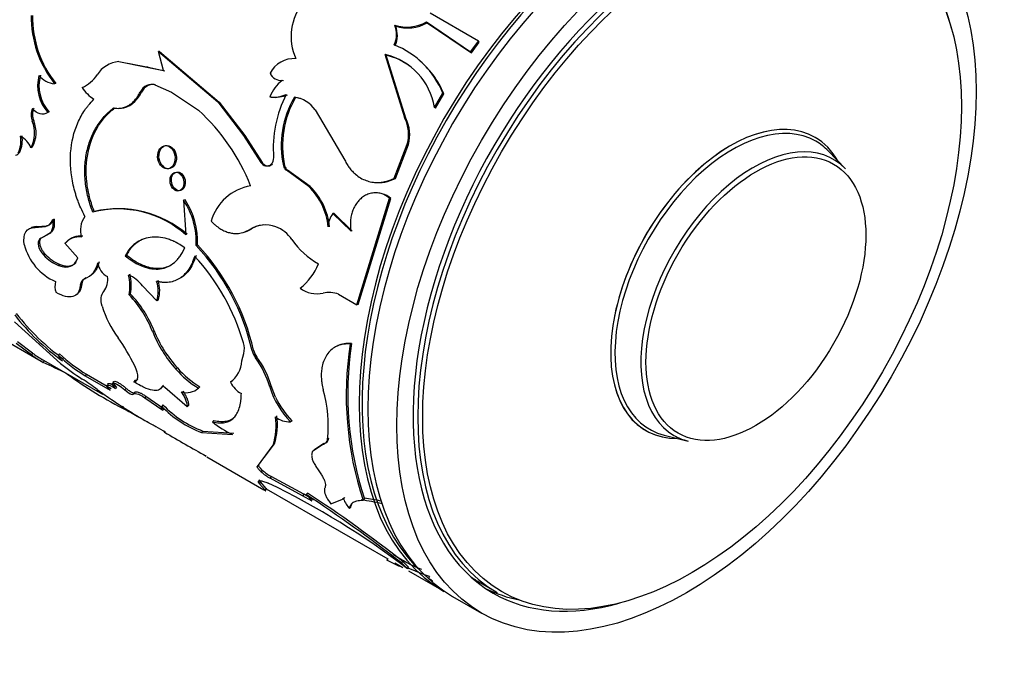
# Model space of a CAD drawing. Units: millimetres. Extents: x 0 to 1251, y 0 to 2649.
# Drawn here: x 1203 to 1251, y 302 to 334 of the extents above; entities that cross this region are included whole.
import ezdxf

# ---------------------------------------------------------------- set-up
doc = ezdxf.new("R2010")
doc.units = ezdxf.units.MM
doc.layers.add('DV6_Défaut', color=7, linetype='Continuous')
doc.layers.add('Défaut', color=7, linetype='Continuous')

# ---------------------------------------------------------------- blocks, each defined once
blk = doc.blocks.new('SE5')
at = {"layer": 'DV6_Défaut', "color": 7, "linetype": 'Continuous'}
for p, q in [((1225.268, 332.921), (1222.916, 334.279)), ((1221.218, 333.661), (1221.175, 333.701)), ((1222.763, 333.816), (1222.723, 333.86)), ((1222.723, 333.86), (1224.883, 332.398)), ((1222.763, 333.816), (1224.924, 332.354)), ((1224.883, 332.398), (1225.268, 332.921)), ((1224.924, 332.354), (1225.307, 332.875)), ((1225.307, 332.875), (1225.268, 332.921)), ((1209.697, 332.409), (1209.637, 332.419)), ((1209.637, 332.419), (1212.541, 329.946)), ((1209.889, 331.477), (1209.637, 332.419)), ((1209.697, 332.409), (1212.602, 329.939)), ((1220.765, 332.227), (1220.718, 332.261)), ((1221.663, 329.175), (1220.718, 332.261)), ((1221.715, 329.15), (1220.765, 332.227)), ((1224.924, 332.354), (1224.883, 332.398)), ((1207.705, 331.918), (1209.07, 331.651)), ((1208.14, 331.84), (1209.131, 331.645)), ((1209.131, 331.645), (1209.07, 331.651)), ((1209.07, 331.651), (1209.889, 331.477)), ((1209.131, 331.645), (1209.95, 331.47)), ((1215.145, 331.328), (1215.089, 331.347)), ((1204.631, 330.849), (1204.565, 330.841)), ((1209.52, 330.773), (1209.458, 330.777)), ((1209.458, 330.777), (1210.282, 330.43)), ((1215.739, 330.985), (1215.684, 331.003)), ((1208.812, 330.423), (1208.749, 330.424)), ((1209.14, 330.755), (1209.077, 330.757)), ((1210.282, 330.43), (1211.6, 329.54)), ((1223.112, 329.679), (1223.53, 330.373)), ((1223.162, 329.649), (1223.578, 330.34)), ((1223.578, 330.34), (1223.53, 330.373)), ((1212.602, 329.939), (1212.541, 329.946)), ((1212.541, 329.946), (1213.798, 328.309)), ((1212.602, 329.939), (1213.86, 328.305)), ((1215.137, 330.182), (1215.08, 330.196)), ((1216.333, 330.165), (1216.277, 330.182)), ((1204.309, 329.445), (1204.242, 329.429)), ((1217.293, 329.555), (1218.737, 327.103)), ((1223.162, 329.649), (1223.112, 329.679)), ((1203.549, 329.023), (1203.481, 329.004)), ((1221.715, 329.15), (1221.663, 329.175)), ((1213.86, 328.305), (1213.798, 328.309)), ((1213.798, 328.309), (1214.645, 326.995)), ((1213.86, 328.305), (1214.708, 326.995)), ((1203.478, 327.735), (1203.409, 327.711)), ((1221.157, 326.224), (1221.788, 327.887)), ((1221.216, 326.212), (1221.843, 327.867)), ((1221.843, 327.867), (1221.788, 327.887)), ((1243.181, 326.687), (1242.345, 327.554)), ((1214.708, 326.995), (1214.645, 326.995)), ((1215.803, 326.832), (1215.74, 326.834)), ((1215.95, 326.611), (1215.887, 326.612)), ((1216.982, 325.812), (1215.887, 326.612)), ((1217.045, 325.811), (1215.95, 326.611)), ((1221.216, 326.212), (1221.157, 326.224)), ((1217.045, 325.811), (1216.982, 325.812)), ((1220.098, 325.486), (1220.037, 325.492)), ((1210.939, 325.162), (1210.871, 325.145)), ((1210.871, 325.145), (1210.981, 323.457)), ((1219.323, 320.036), (1220.922, 325.245)), ((1219.391, 320.054), (1220.983, 325.237)), ((1220.983, 325.237), (1220.922, 325.245)), ((1206.503, 324.598), (1206.432, 324.566)), ((1204.544, 324.223), (1204.473, 324.184)), ((1218.215, 324.494), (1218.151, 324.492)), ((1219.043, 323.63), (1218.151, 324.492)), ((1219.107, 323.633), (1218.215, 324.494)), ((1203.686, 323.858), (1203.615, 323.815)), ((1203.615, 323.815), (1204.12, 323.858)), ((1203.686, 323.858), (1204.19, 323.899)), ((1204.19, 323.899), (1204.12, 323.858)), ((1214.168, 323.735), (1214.1, 323.72)), ((1204.183, 323.443), (1203.838, 323.251)), ((1203.909, 323.296), (1203.838, 323.251)), ((1204.254, 323.486), (1203.909, 323.296)), ((1204.254, 323.486), (1204.183, 323.443)), ((1205.135, 323.083), (1205.065, 323.041)), ((1205.698, 322.329), (1205.065, 323.041)), ((1211.548, 322.962), (1211.479, 322.936)), ((1204.108, 322.515), (1204.038, 322.467)), ((1208.087, 322.466), (1208.017, 322.429)), ((1204.835, 322.004), (1204.765, 321.954)), ((1206.114, 321.357), (1206.044, 321.308)), ((1205.897, 321.045), (1205.827, 320.994)), ((1209.559, 320.226), (1208.855, 320.957)), ((1208.281, 320.565), (1208.211, 320.519)), ((1209.629, 320.27), (1209.559, 320.226)), ((1218.434, 320.55), (1219.323, 320.036)), ((1219.391, 320.054), (1219.323, 320.036)), ((1200.198, 319.425), (1203.912, 317.28)), ((1202.612, 319.205), (1204.853, 317.166)), ((1209.429, 318.765), (1209.359, 318.712)), ((1203.436, 317.593), (1202.698, 318.151)), ((1203.489, 317.678), (1202.754, 318.234)), ((1214.284, 317.828), (1214.213, 317.786)), ((1219.073, 318.149), (1219.003, 318.121)), ((1203.489, 317.678), (1203.436, 317.593)), ((1203.907, 317.399), (1206.908, 315.666)), ((1204.809, 317.647), (1204.748, 317.571)), ((1213.706, 317.293), (1213.803, 317.659)), ((1214.45, 317.485), (1214.38, 317.441)), ((1204.068, 317.31), (1204.019, 317.222)), ((1210.563, 316.954), (1210.494, 316.895)), ((1206.127, 316.642), (1206.067, 316.564)), ((1206.067, 316.564), (1207.275, 315.864)), ((1206.127, 316.642), (1207.334, 315.942)), ((1206.653, 315.899), (1207.206, 315.501)), ((1207.6, 316.018), (1207.539, 315.942)), ((1208.066, 315.956), (1208.004, 315.882)), ((1208.5, 316.349), (1208.435, 316.279)), ((1209.881, 316.113), (1209.814, 316.046)), ((1211.041, 315.045), (1209.946, 315.995)), ((1211.663, 316.027), (1211.595, 315.966)), ((1213.224, 316.304), (1213.155, 316.25)), ((1215.142, 316.079), (1215.072, 316.03)), ((1215.356, 315.518), (1215.142, 316.079)), ((1208.47, 315.749), (1208.407, 315.674)), ((1209.031, 315.572), (1208.968, 315.499)), ((1208.968, 315.499), (1209.855, 314.888)), ((1209.031, 315.572), (1209.917, 314.963)), ((1207.911, 315.092), (1207.862, 315.004)), ((1209.862, 315.15), (1209.799, 315.077)), ((1209.917, 314.963), (1209.855, 314.888)), ((1211.107, 315.113), (1211.041, 315.045)), ((1209.401, 314.15), (1209.97, 313.839)), ((1212.338, 314.382), (1212.272, 314.313)), ((1216.162, 314.374), (1216.092, 314.319)), ((1211.806, 313.872), (1211.744, 313.798)), ((1211.744, 313.798), (1213.25, 313.704)), ((1211.806, 313.872), (1213.315, 313.773)), ((1217.96, 313.518), (1217.891, 313.464)), ((1234.332, 313.674), (1235.5, 313.383)), ((1214.473, 312.146), (1215.235, 313.182)), ((1214.796, 312.57), (1215.302, 313.246)), ((1215.302, 313.246), (1215.235, 313.182)), ((1217.653, 313.201), (1217.161, 312.876)), ((1217.722, 313.257), (1217.23, 312.935)), ((1217.722, 313.257), (1217.653, 313.201)), ((1211.997, 312.613), (1214.793, 310.998)), ((1214.535, 312.221), (1214.473, 312.146)), ((1214.712, 311.958), (1214.65, 311.882)), ((1215.149, 311.648), (1215.088, 311.572)), ((1216.681, 310.709), (1215.088, 311.572)), ((1216.742, 310.785), (1215.149, 311.648)), ((1214.621, 311.387), (1214.565, 311.304)), ((1214.855, 310.984), (1214.565, 311.304)), ((1214.907, 311.069), (1214.621, 311.387)), ((1214.907, 311.069), (1214.855, 310.984)), ((1214.907, 311.048), (1220.835, 307.625)), ((1216.742, 310.785), (1216.681, 310.709)), ((1217.153, 310.437), (1216.681, 310.709)), ((1217.214, 310.513), (1216.742, 310.785)), ((1216.913, 310.843), (1216.851, 310.768)), ((1218.638, 310.581), (1218.742, 310.621)), ((1218.742, 310.621), (1218.676, 310.552)), ((1218.061, 310.314), (1218.676, 310.552)), ((1219.037, 310.156), (1218.972, 310.085)), ((1219.701, 310.552), (1219.635, 310.486)), ((1220.845, 307.644), (1220.797, 307.556)), ((1221.417, 307.253), (1220.797, 307.556)), ((1221.176, 307.428), (1221.575, 307.198)), ((1221.558, 307.511), (1221.501, 307.431)), ((1221.795, 307.144), (1221.501, 307.431)), ((1221.851, 307.226), (1221.558, 307.511)), ((1221.851, 307.226), (1221.795, 307.144)), ((1222.63, 306.841), (1221.76, 307.201)), ((1221.858, 307.035), (1223.581, 306.04)), ((1222.875, 306.759), (1222.63, 306.841)), ((1222.875, 306.759), (1222.833, 306.669)), ((1225.338, 306.469), (1226.183, 305.981)), ((1224.006, 305.795), (1225.42, 304.978))]:
    blk.add_line(p, q, dxfattribs=at)
for centre, radius, start, end in [((1218.715, 333.137), 2.6, 139.6299, 204.3859), ((1208.714, 334.119), 5.288, 179.3562, 218.3094), ((1208.747, 334.121), 5.259, 179.4115, 218.4852), ((1220.054, 333.24), 1.212, 335.3663, 22.3766), ((1221.776, 335.464), 1.862, 251.1815, 300.5527), ((1220.096, 333.198), 1.213, 335.618, 22.3964), ((1221.819, 335.442), 1.88, 251.3549, 300.1265), ((1219.563, 328.758), 4.284, 22.1504, 68.1647), ((1220.019, 329.212), 3.128, 8.5837, 77.0955), ((1220.049, 329.158), 3.151, 53.3152, 76.8782), ((1207.826, 330.524), 1.399, 94.9792, 147.5102), ((1216.268, 330.741), 1.325, 86.5884, 152.8214), ((1219.573, 328.68), 4.335, 22.5139, 50.694), ((1205.282, 332.138), 1.614, 292.9071, 327.7018), ((1215.638, 331.61), 0.609, 205.6646, 274.3354), ((1205.704, 330.738), 1.963, 165.0005, 221.8291), ((1205.756, 330.75), 1.949, 164.9867, 222.0442), ((1204.651, 331.91), 1.073, 218.2191, 265.3961), ((1209.294, 330.264), 0.539, 72.3032, 113.6656), ((1209.355, 330.258), 0.541, 72.2615, 113.4175), ((1216.755, 329.572), 1.787, 126.8205, 159.5886), ((1207.557, 331.765), 1.989, 214.0766, 237.5454), ((1209.404, 330.107), 0.728, 116.6864, 154.1878), ((1209.463, 330.107), 0.724, 116.5448, 154.0919), ((1215.264, 331.7), 1.516, 263.0113, 294.069), ((1215.308, 331.802), 1.629, 263.9939, 292.7883), ((1220.957, 327.699), 5.71, 152.7157, 184.6836), ((1220.329, 327.816), 4.692, 149.7183, 192.0758), ((1220.376, 327.813), 4.678, 149.813, 192.1081), ((1216.079, 328.724), 1.471, 34.4047, 82.2917), ((1216.128, 328.695), 1.484, 71.6172, 82.0634), ((1204.245, 329.31), 0.823, 156.8542, 201.8124), ((1204.302, 329.329), 0.813, 156.7022, 202.0666), ((1204.972, 322.247), 9.854, 21.4555, 47.731), ((1202.129, 328.431), 1.468, 330.61, 22.9815), ((1202.222, 328.451), 1.445, 330.3291, 23.3264), ((1220.092, 328.372), 1.764, 344.0499, 27.0604), ((1220.142, 328.345), 1.767, 344.2922, 27.0729), ((1201.52, 328.06), 1.407, 335.0574, 8.6274), ((1201.608, 328.083), 1.389, 334.9163, 8.7684), ((1202.357, 327.277), 1.138, 22.3962, 60.8698), ((1202.599, 327.634), 0.301, 282.6107, 332.3001), ((1214.931, 327.15), 0.326, 208.4323, 312.0043), ((1214.865, 327.194), 0.404, 314.8594, 5.5169), ((1216.071, 326.894), 0.337, 190.2818, 236.8253), ((1216.135, 326.893), 0.338, 190.5023, 236.8122), ((1220.404, 327.746), 1.736, 261.6063, 297.8732), ((1214.549, 323.463), 2.423, 99.6197, 164.2812), ((1214.745, 323.515), 3.206, 5.9864, 45.7579), ((1214.791, 323.502), 3.227, 6.2765, 45.6959), ((1220.232, 324.483), 1.028, 47.8085, 100.9316), ((1220.288, 324.464), 1.039, 48.0543, 100.5437), ((1207.841, 323.123), 3.643, 357.0553, 33.7023), ((1207.901, 323.136), 3.651, 357.254, 33.6881), ((1207.66, 319.719), 5.001, 48.3852, 104.2098), ((1207.67, 319.533), 5.198, 49.4377, 102.9848), ((1203.947, 324.399), 0.568, 287.6681, 337.7892), ((1204.024, 324.435), 0.562, 287.2338, 337.7659), ((1206.968, 323.675), 1.141, 143.8662, 196.6436), ((1218.935, 323.868), 1.002, 141.4646, 181.0374), ((1214.868, 322.513), 1.431, 69.3922, 122.4487), ((1214.933, 322.515), 1.44, 96.1674, 122.0741), ((1214.759, 322.284), 1.684, 33.8767, 68.6663), ((1205.762, 322.426), 0.929, 82.9895, 138.6287), ((1205.825, 322.478), 0.917, 82.4049, 138.7359), ((1219.431, 325.497), 3.987, 214.7932, 240.2376), ((1205.664, 323.611), 2.65, 193.8232, 246.7659), ((1203.513, 315.406), 10.961, 12.5365, 43.3886), ((1203.368, 315.307), 11.203, 13.0043, 43.0987), ((1205.592, 323.899), 2.114, 222.6846, 246.9669), ((1205.737, 324.056), 2.242, 223.4167, 246.2828), ((1203.581, 315.227), 10.627, 16.1167, 42.5574), ((1205.664, 322.266), 1.03, 291.6269, 350.3958), ((1207.543, 322.197), 0.869, 186.7855, 243.5568), ((1214.868, 323.062), 2.78, 307.3117, 338.3415), ((1205.461, 320.941), 0.874, 164.3932, 200.1071), ((1206.174, 320.986), 0.348, 112.0472, 178.7333), ((1206.203, 321.27), 0.965, 322.4772, 8.8934), ((1205.85, 320.927), 2.395, 350.1844, 13.6394), ((1207.672, 320.155), 1.43, 34.1617, 69.2589), ((1205.802, 320.967), 2.511, 350.79, 13.0338), ((1208.097, 320.694), 1.535, 342.2413, 18.5111), ((1208.181, 320.735), 1.522, 342.1755, 18.5769), ((1217.378, 321.941), 1.366, 232.8612, 282.7429), ((1204.28, 316.752), 5.444, 21.1058, 43.7795), ((1204.255, 316.732), 5.559, 21.4455, 43.5865), ((1217.97, 319.453), 1.191, 67.0808, 104.1115), ((1211.911, 321.548), 5.263, 197.4781, 216.3696), ((1211.623, 326.536), 11.396, 217.8427, 234.1631), ((1212.066, 327.014), 11.945, 218.2896, 233.803), ((1215.136, 321.079), 6.158, 202.0685, 222.0468), ((1199.107, 312.455), 10.443, 26.1449, 34.8803), ((1215.043, 321), 6.127, 201.9231, 222.0629), ((1213.007, 317.898), 0.831, 343.2472, 19.5883), ((1215.303, 318.111), 1.058, 195.5242, 216.2846), ((1235.156, 315.613), 16.346, 171.1735, 198.2801), ((1235.145, 315.653), 16.265, 171.1735, 198.2801), ((1206.577, 321.891), 5.323, 233.8326, 241.2732), ((1206.481, 321.744), 5.048, 233.6508, 240.3619), ((1210.364, 323.565), 8.214, 226.8622, 238.4618), ((1205.395, 317.839), 0.701, 202.5055, 230.6858), ((1210.492, 323.737), 8.329, 226.9769, 238.397), ((1215.237, 318.069), 1.062, 195.4526, 216.2008), ((1210.86, 314.839), 4.377, 15.786, 36.4744), ((1210.921, 314.875), 4.389, 15.9208, 36.4862), ((1176.57, 258.828), 64.524, 63.69009, 64.82385), ((1213.525, 328.314), 14.124, 232.1181, 237.4308), ((1213.928, 319.847), 4.528, 220.6814, 238.986), ((1213.996, 319.911), 4.531, 220.7367, 239.0126), ((1212.318, 317.36), 1.39, 307.0263, 357.227), ((1217.637, 333.831), 21.214, 234.0032, 243.2105), ((1198.88, 305.581), 12.918, 53.0058, 56.9665), ((1211.006, 316.627), 0.885, 253.6572, 311.7217), ((1214.244, 316.786), 1.214, 206.1866, 242.8606), ((1219.065, 317.251), 4.176, 197.0034, 224.6033), ((1212.037, 314.189), 5.899, 352.9427, 16.6939), ((1224.414, 340.98), 30.745, 235.9664, 240.7713), ((1219.413, 317.521), 4.525, 206.2687, 224.0603), ((1213.623, 318.773), 5.318, 224.0315, 249.3111), ((1213.732, 318.92), 5.403, 224.2551, 249.1171), ((1212.529, 314.102), 2.858, 341.2146, 9.2948), ((1212.628, 314.166), 2.827, 341.0217, 9.2412), ((1216.065, 315.486), 1.168, 232.1903, 271.3218), ((1215.758, 318.817), 5.695, 232.2627, 243.8727), ((1256.886, 393.275), 92.293, 239.4233, 240.87767), ((1217.653, 313.56), 0.31, 282.8835, 352.3164), ((1216.158, 313.549), 2.248, 227.887, 241.5983), ((1216.213, 313.618), 2.238, 227.8858, 241.6411), ((1198.043, 276.175), 39.03, 52.513, 64.2518), ((1180.11, 254.675), 67.055, 51.8831, 56.77539), ((1215.776, 309.485), 1.674, 34.6762, 50.0611), ((1179.802, 254.198), 67.719, 51.93126, 56.76933), ((1217.514, 296.263), 14.496, 78.1791, 81.3523), ((1220.006, 311.068), 1.426, 201.2054, 223.5597), ((1217.235, 295.19), 15.491, 77.5976, 81.4499), ((1224.363, 312.278), 5.486, 233.6101, 249.9863)]:
    blk.add_arc(centre, radius, start, end, dxfattribs=at)
for centre, major_axis, start_param, end_param in [((1196.67, 344.671), (9.875, 17.104), 0.065867, 3.07901), ((1197.802, 344.018), (10, 17.321), 0, 3.141593), ((1197.378, 344.263), (9.875, 17.104), 0.278601, 2.85819), ((1233.581, 323.36), (-10, -17.321), 3.141593, 6.283185), ((1234.006, 323.115), (-10, -17.321), 3.141593, 6.283185), ((1233.652, 323.319), (9.95, 17.234), 0.129287, 3.014418), ((1235.558, 322.219), (-9.375, -16.238), 3.141593, 6.283185), ((1235.42, 322.299), (-9.438, -16.346), 2.604229, 6.283185), ((1237.569, 321.058), (4.134, 7.16), 0, 3.468121), ((1237.569, 321.058), (4.134, 7.16), 0, 3.469703), ((1237.674, 320.997), (4.061, 7.034), 0, 3.305823), ((1238.704, 320.402), (-3.893, -6.743), 2.977362, 6.283185), ((1237.569, 321.058), (4.134, 7.16), 5.955075, 6.283185), ((1237.569, 321.058), (4.134, 7.16), 5.955075, 6.283185), ((1237.674, 320.997), (4.061, 7.034), 6.118955, 6.283185), ((1238.704, 320.402), (-3.893, -6.743), 0, 0.16423), ((1234.713, 322.707), (-9.375, -16.238), 6.232193, 6.283185), ((1234.713, 322.707), (-9.438, -16.346), 0.037471, 0.192369), ((1235.42, 322.299), (-9.438, -16.346), 0, 0.537364)]:
    blk.add_ellipse(centre, major_axis=major_axis, ratio=0.57735, start_param=start_param, end_param=end_param, dxfattribs=at)
for centre, major_axis in [((1235.42, 322.299), (-10, -17.321)), ((1235.695, 322.14), (9.3, 16.108)), ((1238.814, 320.339), (3.795, 6.574))]:
    blk.add_ellipse(centre, major_axis=major_axis, ratio=0.57735, dxfattribs=at)
for points, knots in [([(1207.447, 329.655), (1207.485, 329.65), (1207.56, 329.638), (1207.671, 329.634), (1207.779, 329.641), (1207.885, 329.659), (1207.987, 329.688), (1208.087, 329.728), (1208.208, 329.792), (1208.346, 329.89), (1208.495, 330.038), (1208.632, 330.215), (1208.709, 330.353), (1208.749, 330.424)], [0, 0, 0, 0, 0.075552, 0.148974, 0.220678, 0.291109, 0.360732, 0.43003, 0.499495, 0.620905, 0.74312, 0.868697, 1, 1, 1, 1]), ([(1206.047, 324.348), (1205.894, 324.66), (1205.784, 324.911), (1205.704, 325.126), (1205.69, 325.167), (1205.667, 325.231), (1205.656, 325.263), (1205.624, 325.361), (1205.603, 325.426), (1205.545, 325.622), (1205.51, 325.754), (1205.359, 326.421), (1205.315, 326.948), (1205.391, 327.991), (1205.508, 328.477), (1205.802, 329.149), (1205.917, 329.358), (1206.064, 329.577), (1206.073, 329.589), (1206.1, 329.627), (1206.115, 329.647), (1206.161, 329.708), (1206.194, 329.75), (1206.304, 329.884), (1206.391, 329.981), (1206.49, 330.087)], [0, 0, 0, 0, 0.125, 0.125, 0.140625, 0.140625, 0.15625, 0.15625, 0.1875, 0.1875, 0.25, 0.25, 0.5, 0.5, 0.75, 0.75, 0.875, 0.875, 0.890625, 0.890625, 0.90625, 0.90625, 0.9375, 0.9375, 1, 1, 1, 1]), ([(1206.432, 324.566), (1206.385, 324.702), (1206.3, 324.941), (1206.196, 325.306), (1206.123, 325.658), (1206.053, 326.148), (1206.031, 326.759), (1206.115, 327.465), (1206.304, 328.128), (1206.547, 328.628), (1206.787, 328.987), (1206.978, 329.226), (1207.199, 329.448), (1207.357, 329.58), (1207.447, 329.655)], [0, 0, 0, 0, 0.07059, 0.124906, 0.187256, 0.24997, 0.374839, 0.5, 0.625122, 0.75003, 0.812703, 0.875094, 0.929391, 1, 1, 1, 1]), ([(1206.503, 324.598), (1206.394, 324.898), (1206.318, 325.139), (1206.269, 325.341), (1206.259, 325.38), (1206.245, 325.44), (1206.239, 325.471), (1206.219, 325.562), (1206.208, 325.623), (1206.175, 325.806), (1206.158, 325.929), (1206.092, 326.544), (1206.11, 327.018), (1206.293, 327.936), (1206.452, 328.352), (1206.79, 328.913), (1206.917, 329.084), (1207.074, 329.261), (1207.083, 329.27), (1207.112, 329.301), (1207.127, 329.317), (1207.175, 329.365), (1207.209, 329.398), (1207.323, 329.503), (1207.411, 329.579), (1207.512, 329.662)], [0, 0, 0, 0, 0.125, 0.125, 0.140625, 0.140625, 0.15625, 0.15625, 0.1875, 0.1875, 0.25, 0.25, 0.5, 0.5, 0.75, 0.75, 0.875, 0.875, 0.890625, 0.890625, 0.90625, 0.90625, 0.9375, 0.9375, 1, 1, 1, 1]), ([(1209.957, 326.737), (1210.069, 326.673), (1210.176, 326.668), (1210.385, 326.778), (1210.456, 326.878), (1210.572, 327.306), (1210.458, 327.643), (1210.014, 327.9), (1209.765, 327.772), (1209.649, 327.344), (1209.657, 327.199), (1209.763, 326.906), (1209.846, 326.801), (1209.957, 326.737)], [0, 0, 0, 0, 0.125, 0.125, 0.25, 0.25, 0.5, 0.5, 0.75, 0.75, 0.875, 0.875, 1, 1, 1, 1]), ([(1209.89, 326.724), (1209.995, 326.663), (1210.234, 326.654), (1210.47, 326.985), (1210.454, 327.468), (1210.187, 327.821), (1209.821, 327.833), (1209.577, 327.501), (1209.601, 327.02), (1209.785, 326.785), (1209.89, 326.724)], [0, 0, 0, 0, 0.12478, 0.25, 0.37522, 0.5, 0.62478, 0.75, 0.87522, 1, 1, 1, 1]), ([(1214.708, 326.995), (1214.743, 326.952), (1214.81, 326.869), (1214.92, 326.826), (1215.001, 326.819), (1215.056, 326.825), (1215.109, 326.842), (1215.162, 326.869), (1215.195, 326.894), (1215.212, 326.907)], [0, 0, 0, 0, 0.255194, 0.499441, 0.598221, 0.695542, 0.793564, 0.894402, 1, 1, 1, 1]), ([(1218.737, 327.103), (1218.776, 327.03), (1218.848, 326.898), (1218.971, 326.715), (1219.107, 326.557), (1219.285, 326.387), (1219.509, 326.228), (1219.776, 326.103), (1220.05, 326.029), (1220.304, 326.007), (1220.536, 326.022), (1220.74, 326.06), (1220.948, 326.128), (1221.083, 326.19), (1221.157, 326.224)], [0, 0, 0, 0, 0.078498, 0.142985, 0.214502, 0.285897, 0.392584, 0.499785, 0.599844, 0.699472, 0.774443, 0.849645, 0.917922, 1, 1, 1, 1]), ([(1210.447, 325.637), (1210.532, 325.588), (1210.722, 325.58), (1210.903, 325.845), (1210.879, 326.233), (1210.659, 326.518), (1210.368, 326.528), (1210.182, 326.262), (1210.211, 325.875), (1210.362, 325.686), (1210.447, 325.637)], [0, 0, 0, 0, 0.12478, 0.25, 0.37522, 0.5, 0.62478, 0.75, 0.87522, 1, 1, 1, 1]), ([(1210.515, 325.653), (1210.695, 325.55), (1210.881, 325.651), (1210.991, 326.109), (1210.893, 326.38), (1210.535, 326.588), (1210.34, 326.485), (1210.23, 326.027), (1210.335, 325.756), (1210.515, 325.653)], [0, 0, 0, 0, 0.25, 0.25, 0.5, 0.5, 0.75, 0.75, 1, 1, 1, 1]), ([(1220.037, 325.492), (1219.998, 325.481), (1219.922, 325.46), (1219.811, 325.414), (1219.706, 325.36), (1219.608, 325.296), (1219.516, 325.222), (1219.43, 325.138), (1219.351, 325.045), (1219.278, 324.942), (1219.195, 324.801), (1219.112, 324.618), (1219.046, 324.387), (1219.012, 324.143), (1219.009, 323.888), (1219.031, 323.717), (1219.043, 323.63)], [0, 0, 0, 0, 0.059618, 0.117273, 0.173332, 0.228194, 0.282287, 0.336053, 0.389947, 0.444417, 0.499899, 0.598952, 0.695913, 0.793396, 0.893976, 1, 1, 1, 1]), ([(1204.544, 324.223), (1204.551, 324.145), (1204.564, 323.993), (1204.542, 323.835), (1204.51, 323.735), (1204.482, 323.675), (1204.449, 323.623), (1204.409, 323.577), (1204.363, 323.539), (1204.312, 323.508), (1204.273, 323.493), (1204.254, 323.486)], [0, 0, 0, 0, 0.213876, 0.417083, 0.499456, 0.58028, 0.661186, 0.742913, 0.826181, 0.911667, 1, 1, 1, 1]), ([(1212.217, 324.12), (1212.252, 324.085), (1212.322, 324.016), (1212.428, 323.923), (1212.532, 323.841), (1212.634, 323.769), (1212.771, 323.687), (1212.945, 323.607), (1213.153, 323.546), (1213.356, 323.518), (1213.579, 323.521), (1213.832, 323.579), (1214.008, 323.672), (1214.1, 323.72)], [0, 0, 0, 0, 0.061839, 0.121132, 0.178056, 0.232812, 0.285627, 0.392389, 0.499802, 0.60001, 0.699808, 0.842706, 1, 1, 1, 1]), ([(1203.417, 323.81), (1203.428, 323.815), (1203.462, 323.829), (1203.522, 323.846), (1203.6, 323.858), (1203.657, 323.858), (1203.686, 323.858)], [0, 0, 0, 0, 0.13781, 0.417449, 0.704196, 1, 1, 1, 1]), ([(1203.838, 323.251), (1203.764, 323.173), (1203.746, 323.057), (1203.825, 322.749), (1203.91, 322.604), (1204.038, 322.467)], [0, 0, 0, 0, 0.5, 0.5, 1, 1, 1, 1]), ([(1203.909, 323.296), (1203.879, 323.253), (1203.822, 323.17), (1203.84, 322.998), (1203.878, 322.875), (1203.909, 322.8), (1203.948, 322.726), (1203.995, 322.653), (1204.048, 322.582), (1204.088, 322.538), (1204.108, 322.515)], [0, 0, 0, 0, 0.254629, 0.498536, 0.5823, 0.663476, 0.74395, 0.82566, 0.910456, 1, 1, 1, 1]), ([(1210.929, 322.826), (1210.752, 322.945), (1210.61, 323.032), (1210.49, 323.092), (1210.467, 323.103), (1210.432, 323.12), (1210.414, 323.128), (1210.36, 323.152), (1210.324, 323.167), (1210.215, 323.21), (1210.143, 323.235), (1209.78, 323.342), (1209.5, 323.365), (1208.965, 323.289), (1208.725, 323.192), (1208.411, 322.961), (1208.317, 322.871), (1208.223, 322.757), (1208.218, 322.75), (1208.202, 322.729), (1208.193, 322.718), (1208.168, 322.682), (1208.151, 322.656), (1208.096, 322.571), (1208.058, 322.505), (1208.017, 322.429)], [0, 0, 0, 0, 0.125, 0.125, 0.140625, 0.140625, 0.15625, 0.15625, 0.1875, 0.1875, 0.25, 0.25, 0.5, 0.5, 0.75, 0.75, 0.875, 0.875, 0.890625, 0.890625, 0.90625, 0.90625, 0.9375, 0.9375, 1, 1, 1, 1]), ([(1208.865, 323.233), (1208.8, 323.204), (1208.672, 323.136), (1208.497, 323.006), (1208.359, 322.874), (1208.255, 322.742), (1208.17, 322.614), (1208.116, 322.518), (1208.087, 322.466)], [0, 0, 0, 0, 0.194671, 0.396212, 0.597386, 0.712153, 0.846249, 1, 1, 1, 1]), ([(1208.017, 322.429), (1208.188, 322.295), (1208.336, 322.191), (1208.586, 322.041), (1208.743, 321.964), (1209.177, 321.802), (1209.459, 321.762), (1209.984, 321.83), (1210.22, 321.937), (1210.475, 322.154), (1210.524, 322.202), (1210.594, 322.28), (1210.617, 322.307), (1210.662, 322.364), (1210.678, 322.386), (1210.77, 322.518), (1210.847, 322.655), (1210.929, 322.826)], [0, 0, 0, 0, 0.125, 0.125, 0.25, 0.25, 0.5, 0.5, 0.75, 0.75, 0.8125, 0.8125, 0.84375, 0.84375, 0.875, 0.875, 1, 1, 1, 1]), ([(1206.751, 322.137), (1206.729, 322.068), (1206.687, 321.935), (1206.607, 321.766), (1206.526, 321.644), (1206.448, 321.558), (1206.386, 321.505), (1206.344, 321.475), (1206.328, 321.464)], [0, 0, 0, 0, 0.23521, 0.45624, 0.665158, 0.789324, 0.917511, 1, 1, 1, 1]), ([(1208.087, 322.466), (1208.181, 322.395), (1208.354, 322.264), (1208.616, 322.098), (1208.872, 321.976), (1209.161, 321.874), (1209.472, 321.815), (1209.803, 321.82), (1210.041, 321.88), (1210.169, 321.936), (1210.197, 321.949)], [0, 0, 0, 0, 0.128645, 0.235764, 0.353808, 0.471512, 0.628628, 0.785729, 0.954002, 1, 1, 1, 1]), ([(1211.409, 322.414), (1211.357, 322.262), (1211.315, 322.148), (1211.271, 322.052), (1211.256, 322.02), (1211.23, 321.969), (1211.217, 321.944), (1211.176, 321.87), (1211.147, 321.822), (1210.994, 321.59), (1210.856, 321.449), (1210.533, 321.232), (1210.356, 321.166), (1210.067, 321.126), (1209.966, 321.123), (1209.841, 321.131), (1209.827, 321.133), (1209.783, 321.138), (1209.759, 321.142), (1209.68, 321.155), (1209.62, 321.166), (1209.553, 321.181)], [0, 0, 0, 0, 0.125, 0.125, 0.15625, 0.15625, 0.1875, 0.1875, 0.25, 0.25, 0.5, 0.5, 0.75, 0.75, 0.875, 0.875, 0.90625, 0.90625, 0.9375, 0.9375, 1, 1, 1, 1]), ([(1211.479, 322.442), (1211.425, 322.299), (1211.323, 322.024), (1211.14, 321.723), (1210.952, 321.515), (1210.789, 321.386), (1210.679, 321.322), (1210.634, 321.3)], [0, 0, 0, 0, 0.277098, 0.529681, 0.70536, 0.883112, 1, 1, 1, 1]), ([(1204.835, 322.004), (1204.871, 321.992), (1204.941, 321.968), (1205.042, 321.945), (1205.137, 321.931), (1205.226, 321.928), (1205.309, 321.935), (1205.387, 321.953), (1205.458, 321.981), (1205.524, 322.02), (1205.579, 322.065), (1205.611, 322.099), (1205.624, 322.114)], [0, 0, 0, 0, 0.110817, 0.218183, 0.32264, 0.424778, 0.525226, 0.624647, 0.723723, 0.823143, 0.923591, 1, 1, 1, 1]), ([(1206.114, 321.357), (1206.097, 321.35), (1206.063, 321.336), (1206.019, 321.305), (1205.981, 321.267), (1205.95, 321.222), (1205.925, 321.17), (1205.907, 321.111), (1205.9, 321.067), (1205.897, 321.045)], [0, 0, 0, 0, 0.145961, 0.288834, 0.429823, 0.570178, 0.711166, 0.854039, 1, 1, 1, 1]), ([(1205.827, 320.994), (1205.807, 320.837), (1205.77, 320.715), (1205.655, 320.538), (1205.568, 320.472), (1205.355, 320.41), (1205.229, 320.413), (1204.964, 320.479), (1204.812, 320.544), (1204.64, 320.641)], [0, 0, 0, 0, 0.25, 0.25, 0.5, 0.5, 0.75, 0.75, 1, 1, 1, 1]), ([(1205.897, 321.045), (1205.888, 320.987), (1205.869, 320.872), (1205.816, 320.733), (1205.752, 320.635), (1205.703, 320.588), (1205.682, 320.572)], [0, 0, 0, 0, 0.287821, 0.563359, 0.831136, 1, 1, 1, 1]), ([(1219.003, 318.121), (1218.951, 318.123), (1218.854, 318.127), (1218.718, 318.12), (1218.571, 318.097), (1218.41, 318.047), (1218.208, 317.946), (1218.003, 317.783), (1217.822, 317.546), (1217.691, 317.268), (1217.618, 316.985), (1217.589, 316.704), (1217.591, 316.448), (1217.624, 316.172), (1217.664, 315.986), (1217.687, 315.883)], [0, 0, 0, 0, 0.05376, 0.101247, 0.142637, 0.214063, 0.285193, 0.392203, 0.499408, 0.599483, 0.69962, 0.77453, 0.850434, 0.918173, 1, 1, 1, 1]), ([(1219.073, 318.149), (1218.928, 318.157), (1218.807, 318.152), (1218.612, 318.12), (1218.495, 318.082), (1218.393, 318.032), (1218.391, 318.031), (1218.389, 318.03)], [0, 0, 0, 0, 0.495458, 0.495458, 0.990915, 0.990915, 1, 1, 1, 1]), ([(1208.5, 316.349), (1208.518, 316.353), (1208.555, 316.361), (1208.6, 316.382), (1208.626, 316.402), (1208.638, 316.414), (1208.638, 316.415)], [0, 0, 0, 0, 0.333907, 0.657597, 0.972679, 1, 1, 1, 1]), ([(1207.275, 315.864), (1207.127, 316.014), (1207.083, 316.1), (1207.198, 316.136), (1207.332, 316.079), (1207.539, 315.942)], [0, 0, 0, 0, 0.5, 0.5, 1, 1, 1, 1]), ([(1207.191, 316.118), (1207.18, 316.139), (1207.17, 316.174), (1207.192, 316.195), (1207.224, 316.199), (1207.257, 316.195), (1207.297, 316.184), (1207.344, 316.166), (1207.398, 316.14), (1207.459, 316.107), (1207.527, 316.066), (1207.575, 316.035), (1207.6, 316.018)], [0, 0, 0, 0, 0.159912, 0.328427, 0.414595, 0.497208, 0.577663, 0.657471, 0.738177, 0.821281, 0.908154, 1, 1, 1, 1]), ([(1207.539, 315.942), (1207.454, 316.033), (1207.403, 316.104), (1207.371, 316.202), (1207.39, 316.23), (1207.503, 316.218), (1207.584, 316.183), (1207.792, 316.055), (1207.885, 315.984), (1208.004, 315.882)], [0, 0, 0, 0, 0.25, 0.25, 0.5, 0.5, 0.75, 0.75, 1, 1, 1, 1]), ([(1207.6, 316.018), (1207.563, 316.06), (1207.491, 316.141), (1207.44, 316.235), (1207.441, 316.293), (1207.501, 316.306), (1207.605, 316.276), (1207.718, 316.214), (1207.809, 316.156), (1207.871, 316.113), (1207.934, 316.065), (1208, 316.013), (1208.044, 315.975), (1208.066, 315.956)], [0, 0, 0, 0, 0.129243, 0.249592, 0.374492, 0.499478, 0.624331, 0.749302, 0.797442, 0.845722, 0.895032, 0.946208, 1, 1, 1, 1]), ([(1208.066, 315.956), (1208.112, 315.918), (1208.203, 315.843), (1208.309, 315.779), (1208.373, 315.749), (1208.409, 315.737), (1208.437, 315.732), (1208.458, 315.736), (1208.466, 315.744), (1208.47, 315.749)], [0, 0, 0, 0, 0.254482, 0.498918, 0.599052, 0.696139, 0.793299, 0.893641, 1, 1, 1, 1]), ([(1209.814, 316.046), (1209.773, 315.96), (1209.717, 315.904), (1209.571, 315.845), (1209.468, 315.841), (1209.225, 315.885), (1209.084, 315.933), (1208.793, 316.067), (1208.625, 316.16), (1208.435, 316.279)], [0, 0, 0, 0, 0.25, 0.25, 0.5, 0.5, 0.75, 0.75, 1, 1, 1, 1]), ([(1208.47, 315.749), (1208.48, 315.761), (1208.499, 315.784), (1208.563, 315.791), (1208.635, 315.776), (1208.703, 315.752), (1208.759, 315.728), (1208.82, 315.698), (1208.886, 315.662), (1208.957, 315.62), (1209.006, 315.588), (1209.031, 315.572)], [0, 0, 0, 0, 0.172882, 0.337242, 0.49932, 0.580718, 0.661864, 0.74358, 0.826672, 0.911909, 1, 1, 1, 1]), ([(1210.824, 315.842), (1210.844, 315.811), (1210.883, 315.749), (1210.935, 315.66), (1210.981, 315.575), (1211.019, 315.495), (1211.051, 315.419), (1211.076, 315.348), (1211.094, 315.282), (1211.106, 315.221), (1211.11, 315.164), (1211.108, 315.13), (1211.107, 315.113)], [0, 0, 0, 0, 0.104278, 0.205746, 0.305055, 0.402898, 0.5, 0.597102, 0.694945, 0.794254, 0.895722, 1, 1, 1, 1]), ([(1212.272, 314.313), (1212.418, 314.288), (1212.526, 314.274), (1212.605, 314.271), (1212.621, 314.27), (1212.645, 314.27), (1212.657, 314.27), (1212.693, 314.27), (1212.717, 314.271), (1212.787, 314.276), (1212.834, 314.281), (1212.97, 314.307), (1213.047, 314.333), (1213.194, 314.407), (1213.26, 314.455), (1213.438, 314.63), (1213.526, 314.788), (1213.619, 315.09), (1213.644, 315.203), (1213.662, 315.333), (1213.663, 315.34), (1213.666, 315.364), (1213.667, 315.376), (1213.671, 315.416), (1213.673, 315.445), (1213.681, 315.542), (1213.685, 315.618), (1213.69, 315.706)], [0, 0, 0, 0, 0.125, 0.125, 0.140625, 0.140625, 0.15625, 0.15625, 0.1875, 0.1875, 0.25, 0.25, 0.375, 0.375, 0.5, 0.5, 0.75, 0.75, 0.875, 0.875, 0.890625, 0.890625, 0.90625, 0.90625, 0.9375, 0.9375, 1, 1, 1, 1]), ([(1209.557, 314.057), (1209.498, 314.089), (1209.306, 314.193), (1208.984, 314.37), (1208.611, 314.578), (1208.236, 314.791), (1207.997, 314.928), (1207.862, 315.004)], [0, 0, 0, 0, 0.09915, 0.323686, 0.549866, 0.747997, 1, 1, 1, 1]), ([(1212.338, 314.382), (1212.454, 314.364), (1212.673, 314.332), (1212.959, 314.347), (1213.188, 314.422), (1213.317, 314.511), (1213.372, 314.563)], [0, 0, 0, 0, 0.271495, 0.510231, 0.765287, 1, 1, 1, 1]), ([(1209.97, 313.839), (1209.96, 313.842), (1209.94, 313.849), (1209.92, 313.854), (1209.907, 313.855), (1209.902, 313.851), (1209.906, 313.844), (1209.917, 313.832), (1209.93, 313.82), (1209.937, 313.815)], [0, 0, 0, 0, 0.144482, 0.287249, 0.428998, 0.570436, 0.71228, 0.855237, 1, 1, 1, 1]), ([(1217.891, 313.464), (1217.886, 313.444), (1217.875, 313.404), (1217.852, 313.352), (1217.824, 313.307), (1217.79, 313.269), (1217.75, 313.239), (1217.705, 313.215), (1217.67, 313.206), (1217.653, 313.201)], [0, 0, 0, 0, 0.145549, 0.28853, 0.429925, 0.57075, 0.71203, 0.854785, 1, 1, 1, 1]), ([(1211.969, 312.649), (1211.961, 312.651), (1211.945, 312.655), (1211.931, 312.657), (1211.924, 312.658), (1211.926, 312.654), (1211.931, 312.651), (1211.934, 312.649)], [0, 0, 0, 0, 0.236811, 0.457576, 0.662561, 0.852099, 1, 1, 1, 1]), ([(1217.161, 312.876), (1217.153, 312.857), (1217.137, 312.82), (1217.124, 312.756), (1217.12, 312.688), (1217.126, 312.616), (1217.141, 312.538), (1217.167, 312.456), (1217.202, 312.369), (1217.246, 312.277), (1217.301, 312.181), (1217.364, 312.08), (1217.413, 312.011), (1217.438, 311.976)], [0, 0, 0, 0, 0.097715, 0.19146, 0.281998, 0.370174, 0.4569, 0.543137, 0.62986, 0.718031, 0.808561, 0.902297, 1, 1, 1, 1]), ([(1214.65, 311.882), (1214.633, 311.897), (1214.599, 311.928), (1214.556, 311.973), (1214.52, 312.015), (1214.483, 312.064), (1214.456, 312.117), (1214.467, 312.136), (1214.473, 312.146)], [0, 0, 0, 0, 0.131459, 0.256328, 0.378196, 0.500913, 0.74447, 1, 1, 1, 1]), ([(1217.438, 311.976), (1217.461, 311.943), (1217.507, 311.878), (1217.569, 311.784), (1217.623, 311.694), (1217.671, 311.609), (1217.71, 311.528), (1217.754, 311.426), (1217.789, 311.311), (1217.8, 311.194), (1217.783, 311.139), (1217.773, 311.11)], [0, 0, 0, 0, 0.088376, 0.173867, 0.257103, 0.338764, 0.419573, 0.500274, 0.661549, 0.826258, 1, 1, 1, 1]), ([(1214.565, 311.304), (1214.556, 311.318), (1214.539, 311.345), (1214.525, 311.378), (1214.521, 311.405), (1214.531, 311.429), (1214.56, 311.445), (1214.631, 311.449), (1214.765, 311.421), (1214.918, 311.36), (1214.998, 311.329)], [0, 0, 0, 0, 0.087905, 0.171512, 0.251148, 0.327192, 0.449648, 0.572387, 0.778352, 1, 1, 1, 1]), ([(1214.621, 311.387), (1214.59, 311.431), (1214.577, 311.465), (1214.58, 311.487), (1214.58, 311.487), (1214.58, 311.487)], [0, 0, 0, 0, 0.999101, 0.999101, 1, 1, 1, 1]), ([(1217.773, 311.11), (1217.767, 311.095), (1217.754, 311.063), (1217.746, 311.009), (1217.745, 310.951), (1217.754, 310.887), (1217.771, 310.819), (1217.797, 310.747), (1217.832, 310.669), (1217.876, 310.587), (1217.929, 310.5), (1217.99, 310.409), (1218.037, 310.346), (1218.061, 310.314)], [0, 0, 0, 0, 0.094648, 0.187068, 0.27772, 0.36709, 0.455686, 0.544029, 0.632645, 0.722054, 0.812764, 0.90526, 1, 1, 1, 1]), ([(1214.776, 311.008), (1214.79, 311), (1214.817, 310.985), (1214.848, 310.968), (1214.87, 310.956), (1214.888, 310.948), (1214.89, 310.952), (1214.867, 310.973), (1214.855, 310.984)], [0, 0, 0, 0, 0.132472, 0.259573, 0.381821, 0.499796, 0.739992, 1, 1, 1, 1]), ([(1218.972, 310.085), (1218.978, 310.112), (1218.988, 310.164), (1219.014, 310.233), (1219.05, 310.295), (1219.101, 310.35), (1219.165, 310.399), (1219.24, 310.436), (1219.335, 310.468), (1219.464, 310.487), (1219.575, 310.487), (1219.635, 310.486)], [0, 0, 0, 0, 0.104838, 0.200208, 0.28634, 0.393785, 0.500386, 0.59976, 0.699908, 0.839669, 1, 1, 1, 1]), ([(1219.037, 310.156), (1219.05, 310.231), (1219.072, 310.292), (1219.113, 310.358), (1219.128, 310.377), (1219.146, 310.395)], [0, 0, 0, 0, 0.710443, 0.710443, 1, 1, 1, 1]), ([(1223.033, 306.526), (1223.031, 306.531), (1223.027, 306.54), (1223.009, 306.558), (1222.98, 306.581), (1222.941, 306.607), (1222.892, 306.636), (1222.853, 306.658), (1222.833, 306.669)], [0, 0, 0, 0, 0.175219, 0.340434, 0.500369, 0.660217, 0.825179, 1, 1, 1, 1])]:
    blk.add_open_spline(points, degree=3, knots=knots, dxfattribs=at)
for points in [[(1207.808, 329.645), (1208.216, 329.678), (1208.56, 329.947), (1208.812, 330.423)], [(1204.242, 329.429), (1203.994, 329.267), (1203.715, 329.344), (1203.488, 329.634)], [(1204.473, 324.184), (1204.524, 323.784), (1204.425, 323.526), (1204.183, 323.443)], [(1203.091, 322.978), (1202.998, 323.511), (1203.202, 323.827), (1203.615, 323.815)], [(1213.778, 323.572), (1213.904, 323.603), (1214.034, 323.658), (1214.168, 323.735)], [(1204.765, 321.954), (1205.241, 321.787), (1205.541, 321.905), (1205.698, 322.329)], [(1206.892, 319.967), (1206.802, 320.286), (1206.829, 320.526), (1206.968, 320.682)], [(1208.435, 316.279), (1208.686, 316.324), (1208.694, 316.577), (1208.482, 317.057)], [(1208.004, 315.882), (1208.197, 315.714), (1208.376, 315.621), (1208.407, 315.674)], [(1209.881, 316.112), (1209.858, 316.075), (1209.836, 316.038), (1209.807, 316.008)], [(1209.946, 315.995), (1209.884, 316.052), (1209.828, 316.074), (1209.814, 316.046)], [(1208.407, 315.674), (1208.455, 315.761), (1208.659, 315.701), (1208.968, 315.499)], [(1210.757, 315.778), (1210.964, 315.457), (1211.059, 315.212), (1211.041, 315.045)], [(1209.855, 314.888), (1209.763, 315), (1209.745, 315.064), (1209.799, 315.077)], [(1214.712, 311.958), (1214.567, 312.088), (1214.499, 312.19), (1214.535, 312.221)], [(1214.939, 311.036), (1214.941, 311.038), (1214.93, 311.049), (1214.907, 311.069)]]:
    blk.add_open_spline(points, degree=3, dxfattribs=at)

msp = doc.modelspace()

# ---------------------------------------------------------------- block references
at = {"layer": 'Défaut'}
msp.add_blockref('SE5', (0, 0), dxfattribs=at)

doc.saveas('drawing.dxf')
